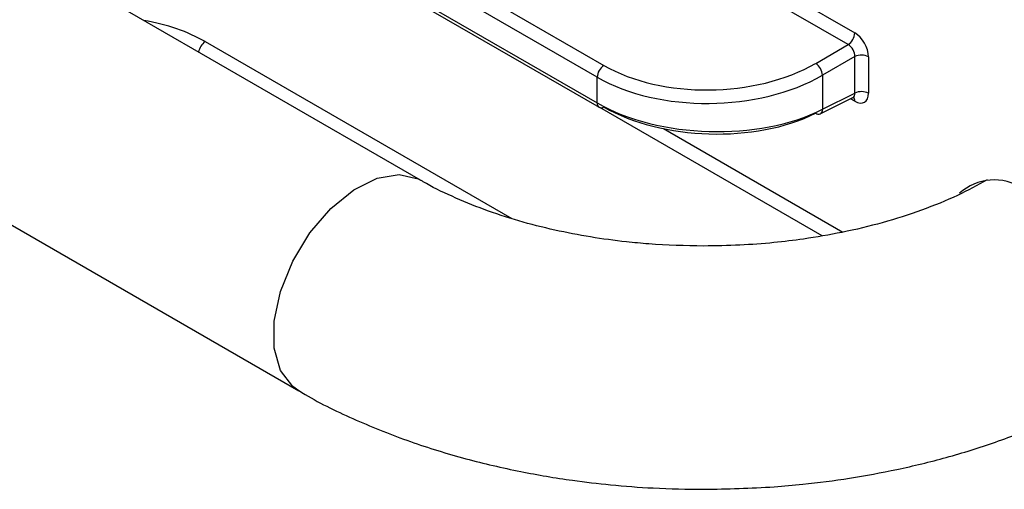
# Model space of a CAD drawing. Units: inches. Extents: x 6.2 to 32.7, y 0.7 to 21.3.
# Drawn here: x 30.1 to 30.8, y 16 to 16.4 of the extents above; entities that cross this region are included whole.
import ezdxf

# ---------------------------------------------------------------- set-up
doc = ezdxf.new("R2010")
doc.units = ezdxf.units.IN
doc.header["$MEASUREMENT"] = 0

msp = doc.modelspace()

# ---------------------------------------------------------------- linework, layer by layer
at = {"color": 7, "linetype": 'Continuous', "lineweight": 25}
for p, q in [((24.7204, 19.31249), (30.29064, 16.09686)), ((30.11035, 16.72403), (30.71897, 16.37268)), ((30.71385, 16.3636), (30.10523, 16.71495)), ((30.2186, 16.52486), (30.52566, 16.3476)), ((30.52054, 16.33852), (30.21348, 16.51578)), ((30.38438, 16.25925), (29.96318, 16.5024)), ((30.21348, 16.49602), (30.52054, 16.31876)), ((30.21503, 16.49259), (30.52209, 16.31533)), ((30.68888, 16.34918), (30.71385, 16.3636)), ((30.71915, 16.35442), (30.69418, 16.34)), ((30.71915, 16.32625), (30.71915, 16.35442)), ((30.72957, 16.35432), (30.72957, 16.32614)), ((30.69418, 16.34), (30.69418, 16.31378)), ((30.52054, 16.31876), (30.52054, 16.33852)), ((30.69418, 16.31378), (30.71915, 16.32625)), ((30.69241, 16.31023), (30.71754, 16.32278))]:
    msp.add_line(p, q, dxfattribs=at)
at = {"color": 8, "linetype": 'Continuous', "lineweight": 25}
for p, q in [((30.2186, 16.36594), (30.45484, 16.22956)), ((30.71897, 16.32002), (30.71574, 16.32188)), ((30.69378, 16.21627), (30.52253, 16.31513)), ((30.57154, 16.29886), (30.70975, 16.21908))]:
    msp.add_line(p, q, dxfattribs=at)
at = {"color": 8, "linetype": 'Continuous', "lineweight": 25, "flags": 128}
msp.add_lwpolyline([(30.29071, 16.09682), (30.28609, 16.10006), (30.27671, 16.11246), (30.27183, 16.12972), (30.27183, 16.15057), (30.27671, 16.17345), (30.28609, 16.19668), (30.29928, 16.21853), (30.31531, 16.23737), (30.33298, 16.25182), (30.351, 16.26079), (30.36801, 16.26363), (30.38276, 16.26012), (30.38449, 16.25918)], dxfattribs=at)
at = {"color": 7, "linetype": 'Continuous', "lineweight": 25}
for centre, radius, start, end in [((30.7074, 16.37322), 0.01158, 303.85004, 357.3048), ((30.72426, 16.34402), 0.01158, 62.69935, 116.146), ((30.53211, 16.33798), 0.01158, 123.85004, 177.3048), ((30.68192, 16.33905), 0.0123, 4.46975, 55.53025), ((30.72426, 16.31585), 0.01158, 62.69935, 116.146), ((30.52364, 16.31864), 0.00366, 245.03477, 303.57068), ((30.69108, 16.31361), 0.00364, 232.84089, 291.61016), ((30.82654, 16.21888), 0.04044, 57.17193, 131.8008)]:
    msp.add_arc(centre, radius, start, end, dxfattribs=at)
at = {"color": 8, "linetype": 'Continuous', "lineweight": 25}
for centre, radius, start, end in [((30.22522, 16.35618), 0.01179, 124.14333, 171.76277), ((30.52412, 16.31831), 0.00361, 172.8844, 235.80342), ((30.71483, 16.32032), 0.00415, 355.88432, 39.32482), ((30.69049, 16.3134), 0.00371, 301.30667, 5.75492)]:
    msp.add_arc(centre, radius, start, end, dxfattribs=at)
for centre, major_axis, ratio, start_param, end_param in [((30.13529, 16.31449), (0.11779, 0.00369), 0.597073, 0.766686, 1.240943), ((30.71365, 16.32922), (-0.00415, 0.00629), 0.573903, 3.07236, 3.892097)]:
    msp.add_ellipse(centre, major_axis=major_axis, ratio=ratio, start_param=start_param, end_param=end_param, dxfattribs=at)
at = {"color": 7, "linetype": 'Continuous', "lineweight": 25}
for centre, major_axis, ratio, start_param, end_param in [((30.71896, 16.36043), (-0.0075, 0.01299), 0.578085, 3.927681, 5.49726), ((30.71365, 16.35737), (-0.00375, 0.0065), 0.619765, 3.927685, 5.497263), ((30.60874, 16.39891), (0.11748, 0.00368), 0.597073, 3.908279, 5.444168), ((30.60893, 16.3929), (0.12498, 0.00367), 0.595909, 3.909474, 5.445364), ((30.71896, 16.33228), (-0.00751, 0.01301), 0.576679, 2.356885, 3.926463), ((30.60893, 16.36644), (0.12499, -0.00344), 0.558044, 3.942353, 5.478243), ((30.60874, 16.36021), (0.11748, -0.00343), 0.556797, 3.943264, 5.479154)]:
    msp.add_ellipse(centre, major_axis=major_axis, ratio=ratio, start_param=start_param, end_param=end_param, dxfattribs=at)
for points, knots in [([(30.7175, 16.32268), (30.71802, 16.32282), (30.71861, 16.32298), (30.71841, 16.32302), (30.71839, 16.32303)], [0, 0, 0, 0, 0.888159, 1, 1, 1, 1]), ([(30.60267, 16.2084), (30.58848, 16.2087), (30.56849, 16.20912), (30.53943, 16.21189), (30.51508, 16.21518), (30.48723, 16.22057), (30.45968, 16.22763), (30.43297, 16.23637), (30.40847, 16.2466), (30.3922, 16.25443), (30.38521, 16.25885), (30.38452, 16.25928)], [0, 0, 0, 0, 0.170395, 0.240077, 0.354811, 0.47264, 0.597383, 0.72546, 0.855331, 0.985876, 1, 1, 1, 1]), ([(30.82089, 16.2593), (30.81353, 16.25527), (30.79832, 16.24694), (30.77096, 16.23582), (30.74102, 16.22621), (30.71032, 16.21884), (30.68213, 16.21394), (30.65578, 16.21078), (30.6301, 16.2088), (30.61198, 16.20853), (30.60267, 16.2084)], [0, 0, 0, 0, 0.136129, 0.281495, 0.425308, 0.563126, 0.688565, 0.782333, 0.888152, 1, 1, 1, 1]), ([(30.29082, 16.09704), (30.29237, 16.09605), (30.30595, 16.08742), (30.33451, 16.07409), (30.37581, 16.05736), (30.41838, 16.04428), (30.46029, 16.03445), (30.49775, 16.02811), (30.53194, 16.02408), (30.56568, 16.02145), (30.5897, 16.02109), (30.60267, 16.0209)], [0, 0, 0, 0, 0.018783, 0.164566, 0.307833, 0.447305, 0.579548, 0.7009, 0.788423, 0.885753, 1, 1, 1, 1]), ([(30.60267, 16.0209), (30.6208, 16.02126), (30.64634, 16.02177), (30.68376, 16.02518), (30.71548, 16.02927), (30.75247, 16.03607), (30.79014, 16.04524), (30.8281, 16.05702), (30.8652, 16.07162), (30.89424, 16.08501), (30.90981, 16.0944), (30.91437, 16.09716)], [0, 0, 0, 0, 0.159561, 0.224872, 0.332869, 0.444509, 0.563819, 0.687832, 0.815456, 0.945848, 1, 1, 1, 1])]:
    msp.add_open_spline(points, degree=3, knots=knots, dxfattribs=at)

doc.saveas('drawing.dxf')
